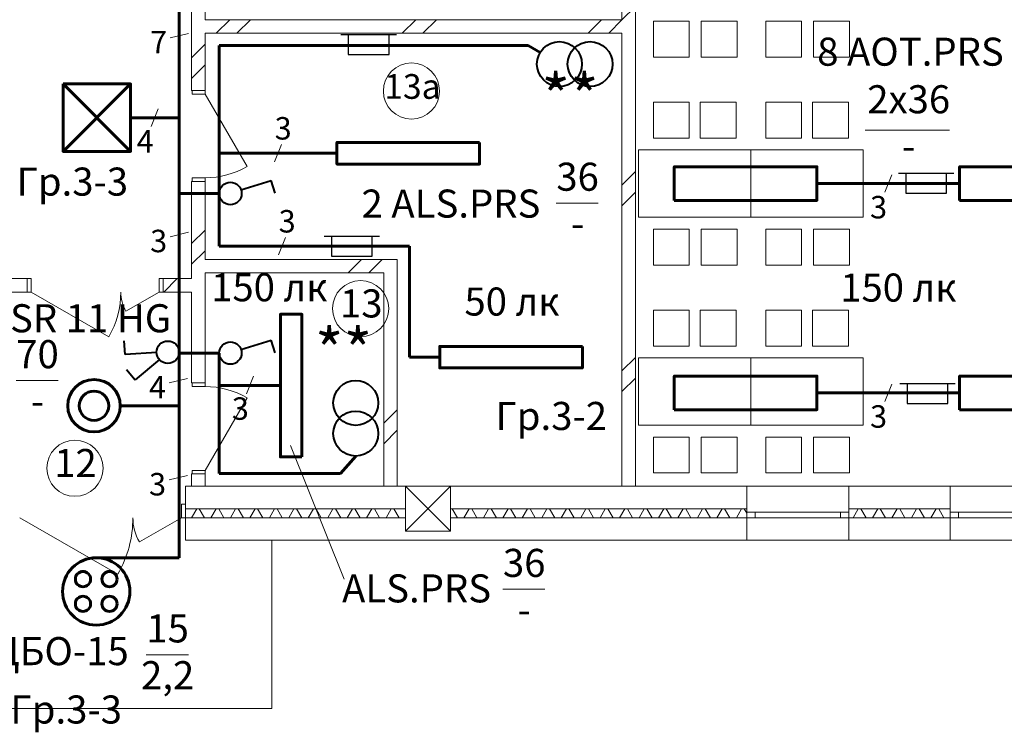
# Model space of a CAD drawing. Extents: x -1827642 to 1621786, y -168728 to 12450.
# Drawn here: x -216176 to -207411, y -143967 to -137620 of the extents above; entities that cross this region are included whole.
import ezdxf
from ezdxf.enums import TextEntityAlignment as Align

# ---------------------------------------------------------------- set-up
doc = ezdxf.new("R2010")
doc.units = 0
doc.header["$MEASUREMENT"] = 0
doc.layers.add('АРХИТЕКТОРЫ', color=7, linetype='Continuous')
for name, color, linetype, lineweight in [('основной', 7, 'Continuous', 30), ('ТЕХНОЛОГ МЕБЕЛЬ', 7, 'Continuous', 30), ('Электроосвещение', 40, 'Continuous', 60)]:
    doc.layers.add(name, color=color, linetype=linetype, lineweight=lineweight)
doc.styles.add('ACO', font='isocpeui.ttf')
doc.styles.add('АСО', font='isocpeui.ttf')
doc.styles.add('СГЕНЕРИР_СТИЛЬ_1', font='pala.ttf')

# ---------------------------------------------------------------- blocks, each defined once
blk = doc.blocks.new('короб')
at = {"layer": 'Электроосвещение', "color": 7, "lineweight": 30}
for p, q in [((-238636.4, -123225.7), (-239130.8, -123225.7)), ((-239065.4, -123225.7), (-239065.4, -123401.3)), ((-238701.9, -123401.3), (-238701.9, -123225.7)), ((-239065.4, -123401.3), (-238701.9, -123401.3))]:
    blk.add_line(p, q, dxfattribs=at)

msp = doc.modelspace()

# ---------------------------------------------------------------- linework, layer by layer
at = {"layer": 'АРХИТЕКТОРЫ', "linetype": 'Continuous', "lineweight": 9}
for p, q in [((-210814.8, -135156.1), (-210814.8, -137620.4)), ((-210694.8, -141776.1), (-210694.8, -135474.1)), ((-214644.8, -135814.6), (-214644.8, -138250.4)), ((-214524.8, -137620.4), (-214524.8, -135814.6)), ((-210814.8, -137622.9), (-210694.8, -137502.9)), ((-210814.8, -137620.4), (-214524.8, -137620.4)), ((-214425.4, -137740.4), (-214305.4, -137620.4)), ((-214241.6, -137740.4), (-214121.6, -137620.4)), ((-212770.8, -137740.4), (-212650.8, -137620.4)), ((-212586.9, -137740.4), (-212466.9, -137620.4)), ((-211116.2, -137740.4), (-210996.2, -137620.4)), ((-210932.3, -137740.4), (-210814.8, -137622.9)), ((-214524.8, -137740.4), (-210814.8, -137740.4)), ((-214524.8, -138250.4), (-214524.8, -137740.4)), ((-210814.8, -137740.4), (-210814.8, -141776.1)), ((-214644.8, -137959.8), (-214524.8, -137839.8)), ((-214644.8, -138143.7), (-214524.8, -138023.7)), ((-214644.8, -138250.4), (-214644.8, -138213.4)), ((-214524.8, -138250.4), (-214524.8, -138213.4)), ((-214524.8, -138250.4), (-214644.8, -138250.4)), ((-214524.8, -138250.4), (-214644.8, -138250.4)), ((-214639.8, -138282.4), (-214639.8, -138250.4)), ((-214639.8, -138250.4), (-214524.8, -138250.4)), ((-214524.8, -138282.4), (-214639.8, -138282.4)), ((-214524.8, -138250.4), (-214524.8, -138282.4)), ((-214524.8, -138282.4), (-214151.8, -138928.5)), ((-210814.8, -139093.7), (-210694.8, -138973.7)), ((-214524.8, -139060.4), (-214644.8, -139060.4)), ((-214644.8, -139060.4), (-214644.8, -139926.1)), ((-214644.8, -139060.4), (-214644.8, -139097.4)), ((-214524.8, -139060.4), (-214644.8, -139060.4)), ((-214639.8, -139060.4), (-214639.8, -139028.4)), ((-214639.8, -139028.4), (-214524.8, -139028.4)), ((-214524.8, -139060.4), (-214639.8, -139060.4)), ((-214524.8, -139028.4), (-214524.8, -139060.4)), ((-214524.8, -139756.1), (-214524.8, -139060.4)), ((-214524.8, -139060.4), (-214524.8, -139097.4)), ((-210814.8, -139277.6), (-210694.8, -139157.6)), ((-214644.8, -139614.5), (-214524.8, -139494.5)), ((-214644.8, -139798.3), (-214524.8, -139678.3)), ((-212814.8, -139756.1), (-214524.8, -139756.1)), ((-213251.8, -139876.1), (-213131.8, -139756.1)), ((-213068, -139876.1), (-212948, -139756.1)), ((-212814.8, -141776.1), (-212814.8, -139756.1)), ((-214524.8, -140856.1), (-214524.8, -139876.1)), ((-214524.8, -139876.1), (-212934.8, -139876.1)), ((-212934.8, -139876.1), (-212934.8, -141776.1)), ((-216108.4, -139926.1), (-216344.8, -139926.1)), ((-216108.4, -140046.1), (-216108.4, -139926.1)), ((-216073.4, -139926.1), (-216108.4, -139926.1)), ((-216108.4, -139926.1), (-216108.4, -140046.1)), ((-216108.4, -140046.1), (-216108.4, -139926.1)), ((-216073.4, -140046.1), (-216073.4, -139926.1)), ((-214898.4, -139926.1), (-214933.4, -139926.1)), ((-214933.4, -139926.1), (-214933.4, -140046.1)), ((-214898.4, -140046.1), (-214898.4, -139926.1)), ((-214644.8, -139926.1), (-214898.4, -139926.1)), ((-214898.4, -140046.1), (-214898.4, -139926.1)), ((-214898.4, -140046.1), (-214898.4, -139926.1)), ((-214892.6, -140046.1), (-214772.6, -139926.1)), ((-216344.8, -140046.1), (-216108.4, -140046.1)), ((-216108.4, -140046.1), (-216073.4, -140046.1)), ((-216073.4, -140046.1), (-215382.3, -140445.1)), ((-214933.4, -140046.1), (-215229.6, -140217.1)), ((-214933.4, -140046.1), (-214898.4, -140046.1)), ((-214898.4, -140046.1), (-214644.8, -140046.1)), ((-214644.8, -140046.1), (-214644.8, -140856.1)), ((-210814.8, -140748.4), (-210694.8, -140628.4)), ((-214644.8, -140856.1), (-214644.8, -140819.1)), ((-214524.8, -140856.1), (-214524.8, -140819.1)), ((-210814.8, -140932.2), (-210694.8, -140812.2)), ((-214524.8, -140856.1), (-214644.8, -140856.1)), ((-214524.8, -140856.1), (-214644.8, -140856.1)), ((-214639.8, -140856.1), (-214639.8, -140888.1)), ((-214524.8, -140856.1), (-214639.8, -140856.1)), ((-214639.8, -140888.1), (-214524.8, -140888.1)), ((-214524.8, -140888.1), (-214524.8, -140856.1)), ((-214524.8, -141634.1), (-214151.8, -140988)), ((-212934.8, -141213.7), (-212814.8, -141093.7)), ((-212934.8, -141397.6), (-212814.8, -141277.6)), ((-214524.8, -141666.1), (-214644.8, -141666.1)), ((-214644.8, -141666.1), (-214644.8, -141776.1)), ((-214644.8, -141666.1), (-214644.8, -141703.1)), ((-214524.8, -141666.1), (-214644.8, -141666.1)), ((-214524.8, -141634.1), (-214639.8, -141634.1)), ((-214639.8, -141634.1), (-214639.8, -141666.1)), ((-214639.8, -141666.1), (-214524.8, -141666.1)), ((-214524.8, -141666.1), (-214524.8, -141634.1)), ((-214524.8, -141776.1), (-214524.8, -141666.1)), ((-214524.8, -141666.1), (-214524.8, -141703.1)), ((-214700.8, -141776.1), (-214700.8, -142056.1)), ((-209704.5, -141776.1), (-214700.8, -141776.1)), ((-214644.8, -141776.1), (-214524.8, -141776.1)), ((-212934.8, -141776.1), (-212814.8, -141776.1)), ((-212341.2, -141776.1), (-212741.2, -141776.1)), ((-212741.2, -141776.1), (-212741.2, -142176.1)), ((-212741.2, -142176.1), (-212341.2, -141776.1)), ((-212341.2, -142176.1), (-212741.2, -141776.1)), ((-212341.2, -142176.1), (-212341.2, -141776.1)), ((-210814.8, -141776.1), (-210694.8, -141776.1)), ((-209704.5, -141976.1), (-209704.5, -141776.1)), ((-209704.5, -141776.1), (-208794.5, -141776.1)), ((-208794.5, -141976.1), (-208794.5, -141776.1)), ((-207894.5, -141776.1), (-208794.5, -141776.1)), ((-207894.5, -141976.1), (-207894.5, -141776.1)), ((-207894.5, -141776.1), (-206984.5, -141776.1)), ((-214700.8, -141936.1), (-214735.8, -141936.1)), ((-214735.8, -141936.1), (-214735.8, -142056.1)), ((-214700.8, -142056.1), (-214700.8, -141936.1)), ((-214700.8, -142056.1), (-214700.8, -141936.1)), ((-214700.8, -141976.1), (-212741.2, -141976.1)), ((-214646.2, -142056.1), (-214600.1, -141976.1)), ((-214530.8, -142056.1), (-214577, -141976.1)), ((-214473, -142056.1), (-214426.9, -141976.1)), ((-214357.6, -142056.1), (-214403.8, -141976.1)), ((-214299.8, -142056.1), (-214253.6, -141976.1)), ((-214184.4, -142056.1), (-214230.6, -141976.1)), ((-214126.6, -142056.1), (-214080.4, -141976.1)), ((-214011.2, -142056.1), (-214057.3, -141976.1)), ((-213953.4, -142056.1), (-213907.2, -141976.1)), ((-213838, -142056.1), (-213884.1, -141976.1)), ((-213780.2, -142056.1), (-213734, -141976.1)), ((-213664.7, -142056.1), (-213710.9, -141976.1)), ((-213607, -142056.1), (-213560.8, -141976.1)), ((-213491.5, -142056.1), (-213537.7, -141976.1)), ((-213433.8, -142056.1), (-213387.6, -141976.1)), ((-213318.3, -142056.1), (-213364.5, -141976.1)), ((-213260.6, -142056.1), (-213214.4, -141976.1)), ((-213145.1, -142056.1), (-213191.3, -141976.1)), ((-213087.4, -142056.1), (-213041.2, -141976.1)), ((-212971.9, -142056.1), (-213018.1, -141976.1)), ((-212914.2, -142056.1), (-212868, -141976.1)), ((-212798.7, -142056.1), (-212844.9, -141976.1)), ((-212341.2, -141976.1), (-209704.5, -141976.1)), ((-212279.1, -142056.1), (-212325.3, -141976.1)), ((-212221.4, -142056.1), (-212175.2, -141976.1)), ((-212105.9, -142056.1), (-212152.1, -141976.1)), ((-212048.2, -142056.1), (-212002, -141976.1)), ((-211932.7, -142056.1), (-211978.9, -141976.1)), ((-211875, -142056.1), (-211828.8, -141976.1)), ((-211759.5, -142056.1), (-211805.7, -141976.1)), ((-211701.8, -142056.1), (-211655.6, -141976.1)), ((-211586.3, -142056.1), (-211632.5, -141976.1)), ((-211528.6, -142056.1), (-211482.4, -141976.1)), ((-211413.1, -142056.1), (-211459.3, -141976.1)), ((-211355.3, -142056.1), (-211309.2, -141976.1)), ((-211239.9, -142056.1), (-211286.1, -141976.1)), ((-211182.1, -142056.1), (-211136, -141976.1)), ((-211066.7, -142056.1), (-211112.9, -141976.1)), ((-211008.9, -142056.1), (-210962.7, -141976.1)), ((-210893.5, -142056.1), (-210939.7, -141976.1)), ((-210835.7, -142056.1), (-210789.5, -141976.1)), ((-210720.3, -142056.1), (-210766.5, -141976.1)), ((-210662.5, -142056.1), (-210616.3, -141976.1)), ((-210547.1, -142056.1), (-210593.2, -141976.1)), ((-210489.3, -142056.1), (-210443.1, -141976.1)), ((-210373.9, -142056.1), (-210420, -141976.1)), ((-210316.1, -142056.1), (-210269.9, -141976.1)), ((-210200.6, -142056.1), (-210246.8, -141976.1)), ((-210142.9, -142056.1), (-210096.7, -141976.1)), ((-210027.4, -142056.1), (-210073.6, -141976.1)), ((-209969.7, -142056.1), (-209923.5, -141976.1)), ((-209854.2, -142056.1), (-209900.4, -141976.1)), ((-209796.5, -142056.1), (-209750.3, -141976.1)), ((-209704.5, -142015.5), (-209727.2, -141976.1)), ((-209704.5, -142006.1), (-209704.5, -141976.1)), ((-208794.5, -141976.1), (-207894.5, -141976.1)), ((-208794.5, -142006.1), (-208794.5, -141976.1)), ((-208757.3, -142056.1), (-208711.1, -141976.1)), ((-208641.8, -142056.1), (-208688, -141976.1)), ((-208584.1, -142056.1), (-208537.9, -141976.1)), ((-208468.6, -142056.1), (-208514.8, -141976.1)), ((-208410.9, -142056.1), (-208364.7, -141976.1)), ((-208295.4, -142056.1), (-208341.6, -141976.1)), ((-208237.7, -142056.1), (-208191.5, -141976.1)), ((-208122.2, -142056.1), (-208168.4, -141976.1)), ((-208064.5, -142056.1), (-208018.3, -141976.1)), ((-207949, -142056.1), (-207995.2, -141976.1)), ((-207894.5, -142006.1), (-207894.5, -141976.1)), ((-216175.8, -142056.1), (-215302.9, -142560.1)), ((-214735.8, -142056.1), (-215109.9, -142272.1)), ((-214735.8, -142056.1), (-214700.8, -142056.1)), ((-214700.8, -142056.1), (-212741.2, -142056.1)), ((-214700.8, -142056.1), (-214700.8, -142256.1)), ((-212341.2, -142056.1), (-209704.5, -142056.1)), ((-209704.5, -142056.1), (-209704.5, -142006.1)), ((-209704.5, -142006.1), (-209629.5, -142006.1)), ((-209704.5, -142056.1), (-209704.5, -142006.1)), ((-209704.5, -142256.1), (-209704.5, -142056.1)), ((-209629.5, -142056.1), (-209704.5, -142056.1)), ((-209629.5, -142006.1), (-209629.5, -142056.1)), ((-209629.5, -142006.1), (-208869.5, -142006.1)), ((-208869.5, -142056.1), (-209629.5, -142056.1)), ((-208869.5, -142056.1), (-208869.5, -142006.1)), ((-208869.5, -142006.1), (-208794.5, -142006.1)), ((-208794.5, -142056.1), (-208869.5, -142056.1)), ((-208794.5, -142056.1), (-208794.5, -142006.1)), ((-208794.5, -142056.1), (-208794.5, -142006.1)), ((-208794.5, -142056.1), (-207894.5, -142056.1)), ((-208794.5, -142256.1), (-208794.5, -142056.1)), ((-207894.5, -142056.1), (-207894.5, -142006.1)), ((-207894.5, -142006.1), (-207819.5, -142006.1)), ((-207894.5, -142056.1), (-207894.5, -142006.1)), ((-207894.5, -142256.1), (-207894.5, -142056.1)), ((-207819.5, -142056.1), (-207894.5, -142056.1)), ((-207819.5, -142006.1), (-207819.5, -142056.1)), ((-207819.5, -142006.1), (-207059.5, -142006.1)), ((-207059.5, -142056.1), (-207819.5, -142056.1)), ((-212741.2, -142176.1), (-212341.2, -142176.1)), ((-214700.8, -142256.1), (-209704.5, -142256.1)), ((-213930.4, -142256.1), (-213930.4, -143755.9)), ((-209704.5, -142256.1), (-208794.5, -142256.1)), ((-208794.5, -142256.1), (-207894.5, -142256.1)), ((-207894.5, -142256.1), (-206984.5, -142256.1)), ((-213930.4, -143755.9), (-216630.4, -143755.9))]:
    msp.add_line(p, q, dxfattribs=at)
for centre in [(-212688.2, -138256), (-213141, -140193.9), (-215684, -141615.2)]:
    msp.add_circle(centre, 250, dxfattribs=at)
for centre, radius, start, end in [((-214524.8, -138282.4), 746, 270, 300), ((-216073.4, -140046.1), 798, 330, 0), ((-214933.4, -140046.1), 342, 180, 210), ((-214524.8, -141634.1), 746, 60, 90), ((-216175.8, -142056.1), 1008, 330, 0), ((-214735.8, -142056.1), 432, 180, 210)]:
    msp.add_arc(centre, radius, start, end, dxfattribs=at)
at = {"layer": 'ТЕХНОЛОГ МЕБЕЛЬ', "lineweight": 9, "ltscale": 0.2}
for p, q in [((-210118, -138675.8), (-210118, -138355.8)), ((-209118, -138675.8), (-209118, -138355.8)), ((-210118, -140527.9), (-210118, -140207.9)), ((-209118, -140527.9), (-209118, -140207.9))]:
    msp.add_line(p, q, dxfattribs=at)
for points in [[(-210535.1, -137633.2), (-210215.1, -137633.2), (-210215.1, -137953.2), (-210535.1, -137953.2)], [(-210109.3, -137633.2), (-209789.3, -137633.2), (-209789.3, -137953.2), (-210109.3, -137953.2)], [(-209535.1, -137633.2), (-209215.1, -137633.2), (-209215.1, -137953.2), (-209535.1, -137953.2)], [(-209109.3, -137633.2), (-208789.3, -137633.2), (-208789.3, -137953.2), (-209109.3, -137953.2)], [(-210535.1, -138675.8), (-210215.1, -138675.8), (-210215.1, -138355.8), (-210535.1, -138355.8)], [(-210118, -138675.8), (-209798, -138675.8), (-209798, -138355.8), (-210118, -138355.8)], [(-209535.1, -138675.8), (-209215.1, -138675.8), (-209215.1, -138355.8), (-209535.1, -138355.8)], [(-209118, -138675.8), (-208798, -138675.8), (-208798, -138355.8), (-209118, -138355.8)], [(-209666.6, -139380.5), (-210666.6, -139380.5), (-210666.6, -138780.5), (-209666.6, -138780.5)], [(-208666.6, -139380.5), (-209666.6, -139380.5), (-209666.6, -138780.5), (-208666.6, -138780.5)], [(-210535.1, -139485.3), (-210215.1, -139485.3), (-210215.1, -139805.3), (-210535.1, -139805.3)], [(-210109.3, -139485.3), (-209789.3, -139485.3), (-209789.3, -139805.3), (-210109.3, -139805.3)], [(-209535.1, -139485.3), (-209215.1, -139485.3), (-209215.1, -139805.3), (-209535.1, -139805.3)], [(-209109.3, -139485.3), (-208789.3, -139485.3), (-208789.3, -139805.3), (-209109.3, -139805.3)], [(-210535.1, -140527.9), (-210215.1, -140527.9), (-210215.1, -140207.9), (-210535.1, -140207.9)], [(-210118, -140527.9), (-209798, -140527.9), (-209798, -140207.9), (-210118, -140207.9)], [(-209535.1, -140527.9), (-209215.1, -140527.9), (-209215.1, -140207.9), (-209535.1, -140207.9)], [(-209118, -140527.9), (-208798, -140527.9), (-208798, -140207.9), (-209118, -140207.9)], [(-209666.6, -141232.7), (-210666.6, -141232.7), (-210666.6, -140632.7), (-209666.6, -140632.7)], [(-208666.6, -141232.7), (-209666.6, -141232.7), (-209666.6, -140632.7), (-208666.6, -140632.7)], [(-210535.1, -141337.4), (-210215.1, -141337.4), (-210215.1, -141657.4), (-210535.1, -141657.4)], [(-210109.3, -141337.4), (-209789.3, -141337.4), (-209789.3, -141657.4), (-210109.3, -141657.4)], [(-209535.1, -141337.4), (-209215.1, -141337.4), (-209215.1, -141657.4), (-209535.1, -141657.4)], [(-209109.3, -141337.4), (-208789.3, -141337.4), (-208789.3, -141657.4), (-209109.3, -141657.4)]]:
    msp.add_lwpolyline(points, close=True, dxfattribs=at)
at = {"layer": 'Электроосвещение', "color": 7}
for p, q in [((-214757.2, -135922.4), (-214757.2, -139168.3)), ((-214400.1, -138015.9), (-214400.1, -137850.5)), ((-214400.1, -137850.5), (-211648.6, -137850.5)), ((-211648.6, -137850.5), (-211543.3, -137913.4)), ((-214400.1, -138809.8), (-214400.1, -138015.9)), ((-215788.8, -138193.2), (-215188.8, -138793.2)), ((-215188.8, -138193.2), (-215788.8, -138793.2)), ((-215188.8, -138493.2), (-214757.2, -138493.2)), ((-213352.4, -138809.8), (-214400.1, -138809.8)), ((-214400.1, -138809.8), (-214400.1, -139168.3)), ((-209079.5, -139080.2), (-207809.5, -139080.2)), ((-214757.2, -139168.3), (-214400.1, -139168.3)), ((-214757.2, -139168.3), (-214757.2, -141058.6)), ((-214400.1, -139168.3), (-214400.1, -139637.7)), ((-214400.1, -139637.7), (-212704.8, -139637.7)), ((-212704.8, -139637.7), (-212704.8, -140626.2)), ((-214757.2, -140589.3), (-214400.1, -140589.3)), ((-214400.1, -140589.3), (-214400.1, -140879.2)), ((-212704.8, -140626.2), (-212436.4, -140626.2)), ((-214400.1, -140879.2), (-213855.4, -140879.2)), ((-214400.1, -140879.2), (-214400.1, -141663)), ((-209079.5, -140944.1), (-207809.5, -140944.1)), ((-215280.3, -141058.6), (-214757.2, -141058.6)), ((-214757.2, -141058.6), (-214757.2, -142412.7)), ((-213320.5, -141663), (-213184.5, -141506.3)), ((-214400.1, -141663), (-213320.5, -141663)), ((-214757.2, -142412.7), (-215494.2, -142412.7))]:
    msp.add_line(p, q, dxfattribs=at)
at = {"layer": 'Электроосвещение', "color": 7, "linetype": 'Continuous', "lineweight": 20}
for p, q in [((-214672.3, -137742.6), (-214834.7, -137782.2)), ((-215004.1, -138570.8), (-214941.9, -138415.7)), ((-213907.3, -138887.4), (-213845.1, -138732.3)), ((-208475.6, -139157.8), (-208413.3, -139002.6)), ((-214672.3, -139514.3), (-214834.7, -139553.9)), ((-213871.7, -139715.3), (-213809.5, -139560.2)), ((-214682.3, -140816.5), (-214844.7, -140856.1)), ((-214156.7, -140951.3), (-214094.5, -140796.2)), ((-208475.6, -141021.7), (-208413.3, -140866.6)), ((-214682.3, -141680.3), (-214844.7, -141719.9))]:
    msp.add_line(p, q, dxfattribs=at)
at = {"layer": 'Электроосвещение', "color": 7, "lineweight": 20}
for p, q in [((-208649.5, -138603.6), (-207898, -138603.6)), ((-211401, -139254), (-211025.3, -139254)), ((-216208.3, -140834.3), (-215832.5, -140834.3)), ((-213766.4, -141414.1), (-213286, -142602.4)), ((-211876, -142693.4), (-211500.3, -142693.4)), ((-215050.1, -143276.7), (-214674.3, -143276.7))]:
    msp.add_line(p, q, dxfattribs=at)
at = {"layer": 'Электроосвещение', "color": 7, "linetype": 'Continuous', "lineweight": 40}
for p, q in [((-214206, -139136.2), (-213936.7, -139052.5)), ((-213901.1, -139166.8), (-213936.7, -139052.5)), ((-215237.9, -140600.9), (-215244.5, -140481.3)), ((-214206, -140557.2), (-213936.7, -140473.5)), ((-213901.1, -140587.8), (-213936.7, -140473.5)), ((-214956.3, -140585.3), (-215237.9, -140600.9)), ((-214931.8, -140647.9), (-215149.1, -140827.6)), ((-215225.4, -140735.4), (-215149.1, -140827.6))]:
    msp.add_line(p, q, dxfattribs=at)
at = {"layer": 'Электроосвещение', "color": 7, "lineweight": 60}
for points in [[(-215788.8, -138193.2), (-215188.8, -138193.2), (-215188.8, -138793.2), (-215788.8, -138793.2)], [(-212082.4, -138713.5), (-213352.4, -138713.5), (-213352.4, -138906.1), (-212082.4, -138906.1)], [(-210349.5, -139230.2), (-209079.5, -139230.2), (-209079.5, -138930.2), (-210349.5, -138930.2)], [(-207809.5, -139230.2), (-206539.5, -139230.2), (-206539.5, -138930.2), (-207809.5, -138930.2)], [(-213662.9, -141514.2), (-213662.9, -140244.2), (-213855.4, -140244.2), (-213855.4, -141514.2)], [(-211166.4, -140529.9), (-212436.4, -140529.9), (-212436.4, -140722.4), (-211166.4, -140722.4)], [(-210349.5, -141094.1), (-209079.5, -141094.1), (-209079.5, -140794.1), (-210349.5, -140794.1)], [(-207809.5, -141094.1), (-206539.5, -141094.1), (-206539.5, -140794.1), (-207809.5, -140794.1)]]:
    msp.add_lwpolyline(points, close=True, dxfattribs=at)
at = {"layer": 'Электроосвещение', "color": 7, "lineweight": 40}
for centre in [(-211371.5, -138015.9), (-211098.5, -138015.9), (-213184.5, -141033.3), (-213184.5, -141306.3)]:
    msp.add_circle(centre, 200, dxfattribs=at)
at = {"layer": 'Электроосвещение', "color": 7, "lineweight": 40, "ltscale": 0.5}
for centre in [(-214300.1, -139168.3), (-214856.9, -140582.4), (-214300.1, -140589.3)]:
    msp.add_circle(centre, 100, dxfattribs=at)
at = {"layer": 'Электроосвещение', "color": 7, "lineweight": 60}
for centre, radius in [((-215514, -141058.6), 233.7), ((-215514, -141058.6), 130.9), ((-215494.2, -142712.7), 300), ((-215612.3, -142602.5), 67.9), ((-215376.1, -142602.5), 67.9), ((-215612.3, -142822.8), 67.9), ((-215376.1, -142822.8), 67.9)]:
    msp.add_circle(centre, radius, dxfattribs=at)

# ---------------------------------------------------------------- block references
at = {"layer": 'Электроосвещение', "color": 7}
for p in [(25814.3, -14528.4), (30776.5, -15764.5), (25665, -16324.6), (30788.4, -17636.4)]:
    msp.add_blockref('короб', p, dxfattribs=at)

# ---------------------------------------------------------------- texts
at = {"layer": 'АРХИТЕКТОРЫ', "lineweight": 9, "style": 'СГЕНЕРИР_СТИЛЬ_1'}
for s, height, p in [('13a', 220, (-212930.9, -138325.1)), ('13', 250, (-213324.4, -140272.5)), ('12', 250, (-215868.3, -141693.8))]:
    msp.add_text(s, height=height, dxfattribs=at).set_placement(p)
at = {"layer": 'основной', "color": 7, "lineweight": 20, "insert": (-262580.1, -124441.6), "char_height": 250, "width": 17486.88, "attachment_point": 4, "style": 'АСО'}
msp.add_mtext('\\pi7532;{\\H1.2x;Общие данные\\P\\pi8891.5;}\\P\\pi0,t4326,8652;\\P\\pi750,tz;Проект электроосвещения административно-бытового корпуса разработан на основании смежных разделов и в соответствии с действующими нормативными документами: ПУЭ 6 изд., ГОСТ 30331…. «Электроустановки зданий», ТКП 45-2.04-153-2009 «Естественное и искусственное освещение. Строительные нормы проектирования», ТКП 45-4.04-149-2009 «Системы электрооборудования жилых и общественных зданий», ТКП 45-2.02-190-2010 "Пожарная автоматика зданий и сооружений. Строительные нормы проектирования"{\\fISOCPEUR|b1|i1|c204|p34;\\C256;.\\fISOCPEUR|b1|i0|c204|p34;\\P}Проектом предусматривается общее рабочее, аварийное (эвакуационное и освещение \\P\\pi0;безопасности), дежурное, а также ремонтное освещение на 12 В (в электрощитовой, венткамерах и \\Pв ИТП).\\P\\pi750;Аварийное освещение устраивается: на посту охраны, в электрощитовой и ИТП, в коридорах, вестибюлях, на лестничных клетках, в производственных цехах и в обеденном зале кафе, в зале магазина, в техническом помещении серверной, в помещениях лабораторий второго этажа).\\PЛюминесцентные светильники аварийного освещения подключаются к сети рабочего освещения и \\P\\pi0;комплектуются аккумуляторами аварийного питания, обеспечивающими работу светильников при \\Pисчезновении питания.\\P\\pi750;В торговом зале магазина светильники общего освещения, расположенные над кассовыми узлами, \\P\\pi0;присоединяются к сети аварийного освещения.\\P\\pi750;Размещение световых указателей «Выход» и управление ими предусматривается в разделе \\P\\pi0;пожарной сигнализации. Разделом «ЭО» предусматривается установка светильников эвакуационного \\Pосвещения непосредственно в местах расположения указателей.\\P\\pi750;Освещенность помещений принята в соответствии  ТКП 45-2.04-153-2009. Типы светильников и \\P\\pi0;электрооборудования выбраны исходя из назначения помещений, их отделки материалами и \\Pхарактеристиками среды.\\P\\pi750;Управление освещением торговом зале магазина предусматривается от касс, кафе - из смежного коридора. В остальных случаях - по месту. Выключатели, предназначенные для управления освещением с пожароопасными зонами класса П-IIа и влажных помещений вынесены в  смежные коридоры, либо приняты со степенью защиты IP44.\\PУправление эвакуационным освещением коридоров, холлов, лестничных клеток, галерей осуществляется от магнитных пускателей по месту. При этом, согласно ТКП 45-2.02-190-2010, предусматривается автоматическое включение эвакуационного освещения от контакта реле пожарной автоматики.\\PВысота установки выключателей - 1,0 м от пола, розеток - 0,3 - 1,0 м от пола. Управление \\P\\pi0;освещением обеденного зала кафе предусматривает локализованное включение над отдельными \\Pстоликами (группой столиков) при незначительном наличии посетителей.\\P\\pi750;Светотехнические расчеты выполнены с помощью программы DIALux: оценка количества \\P\\pi0;светильников и их расположения с учетом нормируемой освещенности на рабочих поверхностях, \\Pнеравномерности освещенности и коэффициента дискомфорта.\\P\\pi750;Питание осветительной нагрузки осуществляется от модульных щитков освещения (ЩО1 - ЩО5 на планах), устанавливаемыхв ниши в коридорах. Щитки комплектуются вводным выключателем нагрузки и автоматами (дифавтоматами) на отходящих линиях. Подключение щитков освещения предусмотрено в разделе "ЭМ". Групповые осветительные сети запроектированы с учетом характеристик среды и предполагают следующие способы прокладки:\\P- за подвесным потолком и в ПВХ коробах - кабелем ВВГнг-LS; опуски к выключателям и розеткам в вестибюле 1 этажа (поз. 41) и во всех помещениях 3 этажа - скрыто под штукатуркой или в объеме гипсокартонных перегородок, в остальных помщениях - в ПВХ коробах.\\PВ соответствии с ГОСТ 30331… в качестве защитных мер безопасности в разделе «ЭО» \\P\\pi0;предусматривается:\\P\\pi750;- главная система уравнивания электрических потенциалов (см. раздел «ЭМ»);\\P- систем зануления TN-S с разделением функции PEN проводника в групповой и \\P\\pi0;распределительной сети;\\P\\pi750;- система сверхнизкого напряжения (оборудование кл. III);\\P- двойная изоляция;\\P- дополнительная система уравнивания потенциалов {\\C256;объединяющая СПЧ (корпуса душевого поддона) в душевых, ОПЧ и проводник дополнительной системы уравнивания потенциалов (кабель ВВГнг-LS-1х4), прокладываемый от РЕ-шины ближайших щитков освещения до душевых поддонов:\\P- на первом этаже: }для душевой поз. 15 - от ЩО3, для душевой поз. 27 - от ЩО2, для душевой поз. 45 - от ЩО1;\\P- на втором этаже: для всех душевых (поз. 31, 6, 7, 8, 9)  - от ЩО4, в душевых поз. 7, 9 установить ответвительные коробки с клеммными зажимами для каждой секции душевых (всего 3 шт.), присоединение кажного поддона выполнить отдельным кабелем от коробок.\\PПрисоединение проводника к душевым поддонам выполнить при помощи болтового соединения.\\PВсе электромонтажные работы вести согласно действующим ПУЭ и СНиП.', dxfattribs=at)
at = {"layer": 'Электроосвещение', "color": 7, "lineweight": 18, "style": 'ACO'}
for s, p in [('7', (-215014.1, -137919.9)), ('3', (-213906, -138688)), ('4', (-215134.5, -138803.5)), ('3', (-208606, -139390.4)), ('3', (-213870.4, -139515.9)), ('3', (-215014.1, -139691.6)), ('4', (-215024.1, -140993.9)), ('3', (-214287.1, -141183.9)), ('3', (-208606, -141254.4)), ('3', (-215024.1, -141857.6))]:
    msp.add_text(s, height=200, dxfattribs=at).set_placement(p)
for s, p in [('8 AOT.PRS', (-207415.8, -138030.3)), ('Гр.3-3', (-215210.7, -139187.6)), ('2 ALS.PRS', (-211540.5, -139383.4)), ('150 лк', (-207835.8, -140131.3)), ('50 лк', (-211369.8, -140255.7)), ('NSR 11 HG', (-214827.1, -140404.6)), ('Гр.3-2', (-210947.6, -141274.7)), ('ALS.PRS', (-211979.5, -142810.4)), ('ДБО-15', (-215205.1, -143369.2)), ('Гр.3-3', (-215265.1, -143889.1))]:
    msp.add_text(s, height=250, dxfattribs=at).set_placement(p, align=Align.RIGHT)
at = {"layer": 'Электроосвещение', "color": 7, "linetype": 'Continuous', "char_height": 400, "attachment_point": 4, "line_spacing_factor": 0.85, "style": 'ACO'}
for insert in [(-211531.5, -138362.1), (-213547.5, -140624.8)]:
    msp.add_mtext('**', dxfattribs=dict(at, insert=insert))
at = {"layer": 'Электроосвещение', "color": 7, "char_height": 250, "attachment_point": 5, "style": 'АСО'}
for s, insert, width in [('2х36\\P-', (-208262.1, -138569.9), 70.37), ('36\\P-', (-211209.6, -139259.7), 70.37), ('150 лк', (-213953.4, -140035.9), 1058.239), ('70\\P-', (-216016.8, -140840.1), 70.37), ('36\\P-', (-211684.6, -142699.2), 70.37), ('15\\P2,2', (-214858.6, -143282.5), 70.37)]:
    msp.add_mtext(s, dxfattribs=dict(at, insert=insert, width=width))

doc.saveas('drawing.dxf')
